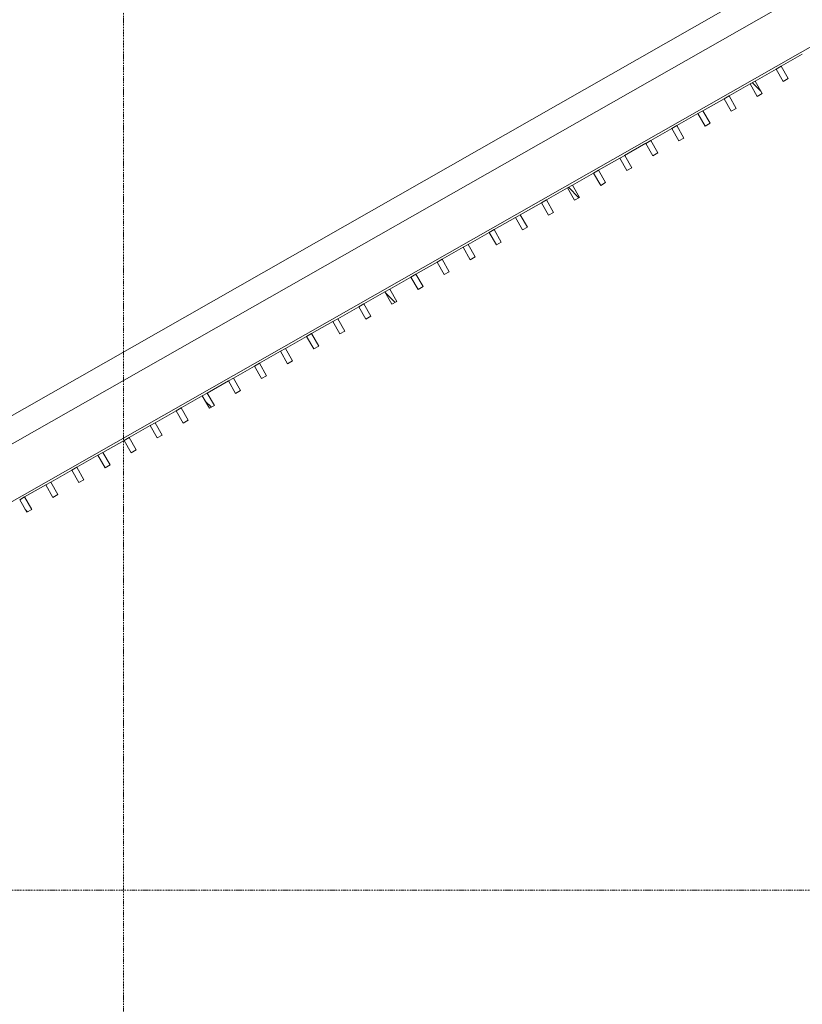
# Model space of a CAD drawing. Units: millimetres. Extents: x -20634 to 428504, y -144904 to 20003.
# Drawn here: x 112647 to 115384, y -116800 to -113354 of the extents above; entities that cross this region are included whole.
import ezdxf

# ---------------------------------------------------------------- set-up
doc = ezdxf.new("R2010")
doc.units = ezdxf.units.MM
doc.linetypes.add('Grid Line', pattern=[9.6, 5, -2, 0.6, -2])
for name, color, linetype, lineweight in [('A-FLORHRM', 1, 'Continuous', 9), ('S-----TEP', 4, 'Continuous', 5), ('S-GRIDIDM', 1, 'Continuous', 5)]:
    doc.layers.add(name, color=color, linetype=linetype, lineweight=lineweight)

# ---------------------------------------------------------------- blocks, each defined once
blk = doc.blocks.new('Structure_UMS_rvt-1-A-00-2100 - _21_ Niveau 1 - Oversigtsplan')
at = {"layer": 'S-----TEP', "lineweight": 9}
blk.add_line((124414.3, -108019.8), (104389.2, -119428.5), dxfattribs=at)
blk = doc.blocks.new('Railing - 20 x 50mm - Stainless Steel-V999-A-00-2100 - _21_ Niveau 1 - Oversigtsplan')
at = {"layer": 'A-FLORHRM', "lineweight": 5}
h = blk.add_hatch(dxfattribs=at)
h.set_pattern_fill('FP_993', color=256, style=0, pattern_type=2)
h.set_pattern_definition([(344.671, (-155739.1, 40942.8), (188.0137, 685.8982), []), (344.671, (-155077, 41320), (188.0137, 685.8982), [])])
h.paths.add_polyline_path([(25, 10), (25, -10), (-25, -10), (-25, 10)], flags=0)
for p, q in [((25, 10), (-25, 10)), ((-25, 10), (-25, -10)), ((25, -10), (25, 10)), ((-25, -10), (25, -10))]:
    blk.add_line(p, q, dxfattribs=at)
blk = doc.blocks.new('Railing - 20 x 50mm - Stainless Steel-V1000-A-00-2100 - _21_ Niveau 1 - Oversigtsplan')
at = {"layer": 'A-FLORHRM', "lineweight": 5}
h = blk.add_hatch(dxfattribs=at)
h.set_pattern_fill('FP_994', color=256, style=0, pattern_type=2)
h.set_pattern_definition([(344.671, (-155739.1, 41047.8), (188.0137, 685.8982), []), (344.671, (-155077, 41425), (188.0137, 685.8982), [])])
h.paths.add_polyline_path([(25, 10), (25, -10), (-25, -10), (-25, 10)], flags=0)
for p, q in [((25, 10), (-25, 10)), ((-25, 10), (-25, -10)), ((25, -10), (25, 10)), ((-25, -10), (25, -10))]:
    blk.add_line(p, q, dxfattribs=at)
blk = doc.blocks.new('Railing - 20 x 50mm - Stainless Steel-V1001-A-00-2100 - _21_ Niveau 1 - Oversigtsplan')
at = {"layer": 'A-FLORHRM', "lineweight": 5}
h = blk.add_hatch(dxfattribs=at)
h.set_pattern_fill('FP_995', color=256, style=0, pattern_type=2)
h.set_pattern_definition([(344.671, (-155739.1, 41152.8), (188.0137, 685.8982), []), (344.671, (-155077, 41530), (188.0137, 685.8982), [])])
h.paths.add_polyline_path([(25, 10), (25, -10), (-25, -10), (-25, 10)], flags=0)
for p, q in [((25, 10), (-25, 10)), ((-25, 10), (-25, -10)), ((25, -10), (25, 10)), ((-25, -10), (25, -10))]:
    blk.add_line(p, q, dxfattribs=at)
blk = doc.blocks.new('Railing - 20 x 50mm - Stainless Steel-V1002-A-00-2100 - _21_ Niveau 1 - Oversigtsplan')
at = {"layer": 'A-FLORHRM', "lineweight": 5}
h = blk.add_hatch(dxfattribs=at)
h.set_pattern_fill('FP_996', color=256, style=0, pattern_type=2)
h.set_pattern_definition([(344.671, (-155739.1, 41257.8), (188.0137, 685.8982), []), (344.671, (-155077, 41635), (188.0137, 685.8982), [])])
h.paths.add_polyline_path([(25, 10), (25, -10), (-25, -10), (-25, 10)], flags=0)
for p, q in [((25, 10), (-25, 10)), ((-25, 10), (-25, -10)), ((25, -10), (25, 10)), ((-25, -10), (25, -10))]:
    blk.add_line(p, q, dxfattribs=at)
blk = doc.blocks.new('Railing - 20 x 50mm - Stainless Steel-V1003-A-00-2100 - _21_ Niveau 1 - Oversigtsplan')
at = {"layer": 'A-FLORHRM', "lineweight": 5}
h = blk.add_hatch(dxfattribs=at)
h.set_pattern_fill('FP_997', color=256, style=0, pattern_type=2)
h.set_pattern_definition([(344.671, (-155739.1, 41362.8), (188.0137, 685.8982), []), (344.671, (-155077, 41740), (188.0137, 685.8982), [])])
h.paths.add_polyline_path([(25, 10), (25, -10), (-25, -10), (-25, 10)], flags=0)
for p, q in [((25, 10), (-25, 10)), ((-25, 10), (-25, -10)), ((25, -10), (25, 10)), ((-25, -10), (25, -10))]:
    blk.add_line(p, q, dxfattribs=at)
blk = doc.blocks.new('Railing - 20 x 50mm - Stainless Steel-V1004-A-00-2100 - _21_ Niveau 1 - Oversigtsplan')
at = {"layer": 'A-FLORHRM', "lineweight": 5}
h = blk.add_hatch(dxfattribs=at)
h.set_pattern_fill('FP_998', color=256, style=0, pattern_type=2)
h.set_pattern_definition([(344.671, (-155739.1, 41467.8), (188.0137, 685.8982), []), (344.671, (-155077, 41845), (188.0137, 685.8982), [])])
h.paths.add_polyline_path([(25, 10), (25, -10), (-25, -10), (-25, 10)], flags=0)
for p, q in [((25, 10), (-25, 10)), ((-25, 10), (-25, -10)), ((25, -10), (25, 10)), ((-25, -10), (25, -10))]:
    blk.add_line(p, q, dxfattribs=at)
blk = doc.blocks.new('Railing - 20 x 50mm - Stainless Steel-V1005-A-00-2100 - _21_ Niveau 1 - Oversigtsplan')
at = {"layer": 'A-FLORHRM', "lineweight": 5}
h = blk.add_hatch(dxfattribs=at)
h.set_pattern_fill('FP_999', color=256, style=0, pattern_type=2)
h.set_pattern_definition([(344.671, (-155739.1, 41572.8), (188.0137, 685.8982), []), (344.671, (-155077, 41950), (188.0137, 685.8982), [])])
h.paths.add_polyline_path([(25, 10), (25, -10), (-25, -10), (-25, 10)], flags=0)
for p, q in [((25, 10), (-25, 10)), ((-25, 10), (-25, -10)), ((25, -10), (25, 10)), ((-25, -10), (25, -10))]:
    blk.add_line(p, q, dxfattribs=at)
blk = doc.blocks.new('Railing - 20 x 50mm - Stainless Steel-V1006-A-00-2100 - _21_ Niveau 1 - Oversigtsplan')
at = {"layer": 'A-FLORHRM', "lineweight": 5}
h = blk.add_hatch(dxfattribs=at)
h.set_pattern_fill('FP_1000', color=256, style=0, pattern_type=2)
h.set_pattern_definition([(344.671, (-155739.1, 41677.8), (188.0137, 685.8982), []), (344.671, (-155077, 42055), (188.0137, 685.8982), [])])
h.paths.add_polyline_path([(25, 10), (25, -10), (-25, -10), (-25, 10)], flags=0)
for p, q in [((25, 10), (-25, 10)), ((-25, 10), (-25, -10)), ((25, -10), (25, 10)), ((-25, -10), (25, -10))]:
    blk.add_line(p, q, dxfattribs=at)
blk = doc.blocks.new('Railing - 20 x 50mm - Stainless Steel-V1007-A-00-2100 - _21_ Niveau 1 - Oversigtsplan')
at = {"layer": 'A-FLORHRM', "lineweight": 5}
h = blk.add_hatch(dxfattribs=at)
h.set_pattern_fill('FP_1001', color=256, style=0, pattern_type=2)
h.set_pattern_definition([(344.671, (-155739.1, 41782.8), (188.0137, 685.8982), []), (344.671, (-155077, 42160), (188.0137, 685.8982), [])])
h.paths.add_polyline_path([(25, 10), (25, -10), (-25, -10), (-25, 10)], flags=0)
for p, q in [((25, 10), (-25, 10)), ((-25, 10), (-25, -10)), ((25, -10), (25, 10)), ((-25, -10), (25, -10))]:
    blk.add_line(p, q, dxfattribs=at)
blk = doc.blocks.new('Railing - 20 x 50mm - Stainless Steel-V1008-A-00-2100 - _21_ Niveau 1 - Oversigtsplan')
at = {"layer": 'A-FLORHRM', "lineweight": 5}
h = blk.add_hatch(dxfattribs=at)
h.set_pattern_fill('FP_1002', color=256, style=0, pattern_type=2)
h.set_pattern_definition([(344.671, (-155739.1, 41887.8), (188.0137, 685.8982), []), (344.671, (-155077, 42265), (188.0137, 685.8982), [])])
h.paths.add_polyline_path([(25, 10), (25, -10), (-25, -10), (-25, 10)], flags=0)
for p, q in [((25, 10), (-25, 10)), ((-25, 10), (-25, -10)), ((25, -10), (25, 10)), ((-25, -10), (25, -10))]:
    blk.add_line(p, q, dxfattribs=at)
blk = doc.blocks.new('Railing - 20 x 50mm - Stainless Steel-V1009-A-00-2100 - _21_ Niveau 1 - Oversigtsplan')
at = {"layer": 'A-FLORHRM', "lineweight": 5}
h = blk.add_hatch(dxfattribs=at)
h.set_pattern_fill('FP_1003', color=256, style=0, pattern_type=2)
h.set_pattern_definition([(344.671, (-155739.1, 41992.8), (188.0137, 685.8982), []), (344.671, (-155077, 42370), (188.0137, 685.8982), [])])
h.paths.add_polyline_path([(25, 10), (25, -10), (-25, -10), (-25, 10)], flags=0)
for p, q in [((25, 10), (-25, 10)), ((-25, 10), (-25, -10)), ((25, -10), (25, 10)), ((-25, -10), (25, -10))]:
    blk.add_line(p, q, dxfattribs=at)
blk = doc.blocks.new('Railing - 20 x 50mm - Stainless Steel-V1010-A-00-2100 - _21_ Niveau 1 - Oversigtsplan')
at = {"layer": 'A-FLORHRM', "lineweight": 5}
h = blk.add_hatch(dxfattribs=at)
h.set_pattern_fill('FP_1004', color=256, style=0, pattern_type=2)
h.set_pattern_definition([(344.671, (-155739.1, 42097.8), (188.0137, 685.8982), []), (344.671, (-155077, 42475), (188.0137, 685.8982), [])])
h.paths.add_polyline_path([(25, 10), (25, -10), (-25, -10), (-25, 10)], flags=0)
for p, q in [((25, 10), (-25, 10)), ((-25, 10), (-25, -10)), ((25, -10), (25, 10)), ((-25, -10), (25, -10))]:
    blk.add_line(p, q, dxfattribs=at)
blk = doc.blocks.new('Railing - 20 x 50mm - Stainless Steel-V1011-A-00-2100 - _21_ Niveau 1 - Oversigtsplan')
at = {"layer": 'A-FLORHRM', "lineweight": 5}
h = blk.add_hatch(dxfattribs=at)
h.set_pattern_fill('FP_1005', color=256, style=0, pattern_type=2)
h.set_pattern_definition([(344.671, (-155739.1, 42202.8), (188.0137, 685.8982), []), (344.671, (-155077, 42580), (188.0137, 685.8982), [])])
h.paths.add_polyline_path([(25, 10), (25, -10), (-25, -10), (-25, 10)], flags=0)
for p, q in [((25, 10), (-25, 10)), ((-25, 10), (-25, -10)), ((25, -10), (25, 10)), ((-25, -10), (25, -10))]:
    blk.add_line(p, q, dxfattribs=at)
blk = doc.blocks.new('Railing - 20 x 50mm - Stainless Steel-V1012-A-00-2100 - _21_ Niveau 1 - Oversigtsplan')
at = {"layer": 'A-FLORHRM', "lineweight": 5}
h = blk.add_hatch(dxfattribs=at)
h.set_pattern_fill('FP_1006', color=256, style=0, pattern_type=2)
h.set_pattern_definition([(344.671, (-155739.1, 42307.8), (188.0137, 685.8982), []), (344.671, (-155077, 42685), (188.0137, 685.8982), [])])
h.paths.add_polyline_path([(25, 10), (25, -10), (-25, -10), (-25, 10)], flags=0)
for p, q in [((25, 10), (-25, 10)), ((-25, 10), (-25, -10)), ((25, -10), (25, 10)), ((-25, -10), (25, -10))]:
    blk.add_line(p, q, dxfattribs=at)
blk = doc.blocks.new('Railing - 20 x 50mm - Stainless Steel-V1013-A-00-2100 - _21_ Niveau 1 - Oversigtsplan')
at = {"layer": 'A-FLORHRM', "lineweight": 5}
h = blk.add_hatch(dxfattribs=at)
h.set_pattern_fill('FP_1007', color=256, style=0, pattern_type=2)
h.set_pattern_definition([(344.671, (-155739.1, 42412.8), (188.0137, 685.8982), []), (344.671, (-155077, 42790), (188.0137, 685.8982), [])])
h.paths.add_polyline_path([(25, 10), (25, -10), (-25, -10), (-25, 10)], flags=0)
for p, q in [((25, 10), (-25, 10)), ((-25, 10), (-25, -10)), ((25, -10), (25, 10)), ((-25, -10), (25, -10))]:
    blk.add_line(p, q, dxfattribs=at)
blk = doc.blocks.new('Railing - 20 x 50mm - Stainless Steel-V1014-A-00-2100 - _21_ Niveau 1 - Oversigtsplan')
at = {"layer": 'A-FLORHRM', "lineweight": 5}
h = blk.add_hatch(dxfattribs=at)
h.set_pattern_fill('FP_1008', color=256, style=0, pattern_type=2)
h.set_pattern_definition([(344.671, (-155739.1, 42517.8), (188.0137, 685.8982), []), (344.671, (-155077, 42895), (188.0137, 685.8982), [])])
h.paths.add_polyline_path([(25, 10), (25, -10), (-25, -10), (-25, 10)], flags=0)
for p, q in [((25, 10), (-25, 10)), ((-25, 10), (-25, -10)), ((25, -10), (25, 10)), ((-25, -10), (25, -10))]:
    blk.add_line(p, q, dxfattribs=at)
blk = doc.blocks.new('Railing - 20 x 50mm - Stainless Steel-V1015-A-00-2100 - _21_ Niveau 1 - Oversigtsplan')
at = {"layer": 'A-FLORHRM', "lineweight": 5}
h = blk.add_hatch(dxfattribs=at)
h.set_pattern_fill('FP_1009', color=256, style=0, pattern_type=2)
h.set_pattern_definition([(344.671, (-155739.1, 42622.8), (188.0137, 685.8982), []), (344.671, (-155077, 43000), (188.0137, 685.8982), [])])
h.paths.add_polyline_path([(25, 10), (25, -10), (-25, -10), (-25, 10)], flags=0)
for p, q in [((25, 10), (-25, 10)), ((-25, 10), (-25, -10)), ((25, -10), (25, 10)), ((-25, -10), (25, -10))]:
    blk.add_line(p, q, dxfattribs=at)
blk = doc.blocks.new('Railing - 20 x 50mm - Stainless Steel-V1016-A-00-2100 - _21_ Niveau 1 - Oversigtsplan')
at = {"layer": 'A-FLORHRM', "lineweight": 5}
h = blk.add_hatch(dxfattribs=at)
h.set_pattern_fill('FP_1010', color=256, style=0, pattern_type=2)
h.set_pattern_definition([(344.671, (-155739.1, 42727.8), (188.0137, 685.8982), []), (344.671, (-155077, 43105), (188.0137, 685.8982), [])])
h.paths.add_polyline_path([(25, 10), (25, -10), (-25, -10), (-25, 10)], flags=0)
for p, q in [((25, 10), (-25, 10)), ((-25, 10), (-25, -10)), ((25, -10), (25, 10)), ((-25, -10), (25, -10))]:
    blk.add_line(p, q, dxfattribs=at)
blk = doc.blocks.new('Railing - 20 x 50mm - Stainless Steel-V1017-A-00-2100 - _21_ Niveau 1 - Oversigtsplan')
at = {"layer": 'A-FLORHRM', "lineweight": 5}
h = blk.add_hatch(dxfattribs=at)
h.set_pattern_fill('FP_1011', color=256, style=0, pattern_type=2)
h.set_pattern_definition([(344.671, (-155739.1, 42832.8), (188.0137, 685.8982), []), (344.671, (-155077, 43210), (188.0137, 685.8982), [])])
h.paths.add_polyline_path([(25, 10), (25, -10), (-25, -10), (-25, 10)], flags=0)
for p, q in [((25, 10), (-25, 10)), ((-25, 10), (-25, -10)), ((25, -10), (25, 10)), ((-25, -10), (25, -10))]:
    blk.add_line(p, q, dxfattribs=at)
blk = doc.blocks.new('Railing - 20 x 50mm - Stainless Steel-V1018-A-00-2100 - _21_ Niveau 1 - Oversigtsplan')
at = {"layer": 'A-FLORHRM', "lineweight": 5}
h = blk.add_hatch(dxfattribs=at)
h.set_pattern_fill('FP_1012', color=256, style=0, pattern_type=2)
h.set_pattern_definition([(344.671, (-155739.1, 42937.8), (188.0137, 685.8982), []), (344.671, (-155077, 43315), (188.0137, 685.8982), [])])
h.paths.add_polyline_path([(25, 10), (25, -10), (-25, -10), (-25, 10)], flags=0)
for p, q in [((25, 10), (-25, 10)), ((-25, 10), (-25, -10)), ((25, -10), (25, 10)), ((-25, -10), (25, -10))]:
    blk.add_line(p, q, dxfattribs=at)
blk = doc.blocks.new('Railing - 20 x 50mm - Stainless Steel-V1019-A-00-2100 - _21_ Niveau 1 - Oversigtsplan')
at = {"layer": 'A-FLORHRM', "lineweight": 5}
h = blk.add_hatch(dxfattribs=at)
h.set_pattern_fill('FP_1013', color=256, style=0, pattern_type=2)
h.set_pattern_definition([(344.671, (-155739.1, 43042.8), (188.0137, 685.8982), []), (344.671, (-155077, 43420), (188.0137, 685.8982), [])])
h.paths.add_polyline_path([(25, 10), (25, -10), (-25, -10), (-25, 10)], flags=0)
for p, q in [((25, 10), (-25, 10)), ((-25, 10), (-25, -10)), ((25, -10), (25, 10)), ((-25, -10), (25, -10))]:
    blk.add_line(p, q, dxfattribs=at)
blk = doc.blocks.new('Railing - 20 x 50mm - Stainless Steel-V1020-A-00-2100 - _21_ Niveau 1 - Oversigtsplan')
at = {"layer": 'A-FLORHRM', "lineweight": 5}
h = blk.add_hatch(dxfattribs=at)
h.set_pattern_fill('FP_1014', color=256, style=0, pattern_type=2)
h.set_pattern_definition([(344.671, (-155739.1, 43147.8), (188.0137, 685.8982), []), (344.671, (-155077, 43525), (188.0137, 685.8982), [])])
h.paths.add_polyline_path([(25, 10), (25, -10), (-25, -10), (-25, 10)], flags=0)
for p, q in [((25, 10), (-25, 10)), ((-25, 10), (-25, -10)), ((25, -10), (25, 10)), ((-25, -10), (25, -10))]:
    blk.add_line(p, q, dxfattribs=at)
blk = doc.blocks.new('Railing - 20 x 50mm - Stainless Steel-V1021-A-00-2100 - _21_ Niveau 1 - Oversigtsplan')
at = {"layer": 'A-FLORHRM', "lineweight": 5}
h = blk.add_hatch(dxfattribs=at)
h.set_pattern_fill('FP_1015', color=256, style=0, pattern_type=2)
h.set_pattern_definition([(344.671, (-155739.1, 43252.8), (188.0137, 685.8982), []), (344.671, (-155077, 43630), (188.0137, 685.8982), [])])
h.paths.add_polyline_path([(25, 10), (25, -10), (-25, -10), (-25, 10)], flags=0)
for p, q in [((25, 10), (-25, 10)), ((-25, 10), (-25, -10)), ((25, -10), (25, 10)), ((-25, -10), (25, -10))]:
    blk.add_line(p, q, dxfattribs=at)
blk = doc.blocks.new('Railing - 20 x 50mm - Stainless Steel-V1022-A-00-2100 - _21_ Niveau 1 - Oversigtsplan')
at = {"layer": 'A-FLORHRM', "lineweight": 5}
h = blk.add_hatch(dxfattribs=at)
h.set_pattern_fill('FP_1016', color=256, style=0, pattern_type=2)
h.set_pattern_definition([(344.671, (-155739.1, 43357.8), (188.0137, 685.8982), []), (344.671, (-155077, 43735), (188.0137, 685.8982), [])])
h.paths.add_polyline_path([(25, 10), (25, -10), (-25, -10), (-25, 10)], flags=0)
for p, q in [((25, 10), (-25, 10)), ((-25, 10), (-25, -10)), ((25, -10), (25, 10)), ((-25, -10), (25, -10))]:
    blk.add_line(p, q, dxfattribs=at)
blk = doc.blocks.new('Railing - 20 x 50mm - Stainless Steel-V1023-A-00-2100 - _21_ Niveau 1 - Oversigtsplan')
at = {"layer": 'A-FLORHRM', "lineweight": 5}
h = blk.add_hatch(dxfattribs=at)
h.set_pattern_fill('FP_1017', color=256, style=0, pattern_type=2)
h.set_pattern_definition([(344.671, (-155739.1, 43462.8), (188.0137, 685.8982), []), (344.671, (-155077, 43840), (188.0137, 685.8982), [])])
h.paths.add_polyline_path([(25, 10), (25, -10), (-25, -10), (-25, 10)], flags=0)
for p, q in [((25, 10), (-25, 10)), ((-25, 10), (-25, -10)), ((25, -10), (25, 10)), ((-25, -10), (25, -10))]:
    blk.add_line(p, q, dxfattribs=at)
blk = doc.blocks.new('Railing - 20 x 50mm - Stainless Steel-V1024-A-00-2100 - _21_ Niveau 1 - Oversigtsplan')
at = {"layer": 'A-FLORHRM', "lineweight": 5}
h = blk.add_hatch(dxfattribs=at)
h.set_pattern_fill('FP_1018', color=256, style=0, pattern_type=2)
h.set_pattern_definition([(344.671, (-155739.1, 43567.8), (188.0137, 685.8982), []), (344.671, (-155077, 43945), (188.0137, 685.8982), [])])
h.paths.add_polyline_path([(25, 10), (25, -10), (-25, -10), (-25, 10)], flags=0)
for p, q in [((25, 10), (-25, 10)), ((-25, 10), (-25, -10)), ((25, -10), (25, 10)), ((-25, -10), (25, -10))]:
    blk.add_line(p, q, dxfattribs=at)
blk = doc.blocks.new('Railing - 20 x 50mm - Stainless Steel-V1025-A-00-2100 - _21_ Niveau 1 - Oversigtsplan')
at = {"layer": 'A-FLORHRM', "lineweight": 5}
h = blk.add_hatch(dxfattribs=at)
h.set_pattern_fill('FP_1019', color=256, style=0, pattern_type=2)
h.set_pattern_definition([(344.671, (-155739.1, 43672.8), (188.0137, 685.8982), []), (344.671, (-155077, 44050), (188.0137, 685.8982), [])])
h.paths.add_polyline_path([(25, 10), (25, -10), (-25, -10), (-25, 10)], flags=0)
for p, q in [((25, 10), (-25, 10)), ((-25, 10), (-25, -10)), ((25, -10), (25, 10)), ((-25, -10), (25, -10))]:
    blk.add_line(p, q, dxfattribs=at)
blk = doc.blocks.new('Railing - 20 x 50mm - Stainless Steel-V1026-A-00-2100 - _21_ Niveau 1 - Oversigtsplan')
at = {"layer": 'A-FLORHRM', "lineweight": 5}
h = blk.add_hatch(dxfattribs=at)
h.set_pattern_fill('FP_1020', color=256, style=0, pattern_type=2)
h.set_pattern_definition([(344.671, (-155739.1, 43777.8), (188.0137, 685.8982), []), (344.671, (-155077, 44155), (188.0137, 685.8982), [])])
h.paths.add_polyline_path([(25, 10), (25, -10), (-25, -10), (-25, 10)], flags=0)
for p, q in [((25, 10), (-25, 10)), ((-25, 10), (-25, -10)), ((25, -10), (25, 10)), ((-25, -10), (25, -10))]:
    blk.add_line(p, q, dxfattribs=at)
blk = doc.blocks.new('Railing - 20 x 50mm - Stainless Steel-V1027-A-00-2100 - _21_ Niveau 1 - Oversigtsplan')
at = {"layer": 'A-FLORHRM', "lineweight": 5}
h = blk.add_hatch(dxfattribs=at)
h.set_pattern_fill('FP_1021', color=256, style=0, pattern_type=2)
h.set_pattern_definition([(344.671, (-155739.1, 43882.8), (188.0137, 685.8982), []), (344.671, (-155077, 44260), (188.0137, 685.8982), [])])
h.paths.add_polyline_path([(25, 10), (25, -10), (-25, -10), (-25, 10)], flags=0)
for p, q in [((25, 10), (-25, 10)), ((-25, 10), (-25, -10)), ((25, -10), (25, 10)), ((-25, -10), (25, -10))]:
    blk.add_line(p, q, dxfattribs=at)
blk = doc.blocks.new('Railing - 20 x 50mm - Stainless Steel-V1028-A-00-2100 - _21_ Niveau 1 - Oversigtsplan')
at = {"layer": 'A-FLORHRM', "lineweight": 5}
h = blk.add_hatch(dxfattribs=at)
h.set_pattern_fill('FP_1022', color=256, style=0, pattern_type=2)
h.set_pattern_definition([(344.671, (-155739.1, 43987.8), (188.0137, 685.8982), []), (344.671, (-155077, 44365), (188.0137, 685.8982), [])])
h.paths.add_polyline_path([(25, 10), (25, -10), (-25, -10), (-25, 10)], flags=0)
for p, q in [((25, 10), (-25, 10)), ((-25, 10), (-25, -10)), ((25, -10), (25, 10)), ((-25, -10), (25, -10))]:
    blk.add_line(p, q, dxfattribs=at)
blk = doc.blocks.new('Railing - Railing-6349141-A-00-2100 - _21_ Niveau 1 - Oversigtsplan')
at = {"layer": 'A-FLORHRM'}
for p, q in [((103624.4, -119963.9), (125082.5, -107738.8)), ((125169.2, -107890.8), (103711, -120116)), ((115384.3, -113475.2), (115310.5, -113517.3)), ((115293.1, -113527.2), (115219.2, -113569.3)), ((115201.9, -113579.2), (115128, -113621.3)), ((115110.6, -113631.2), (115036.8, -113673.2)), ((115019.4, -113683.1), (114945.5, -113725.2)), ((114928.2, -113735.1), (114854.3, -113777.2)), ((114836.9, -113787.1), (114763.1, -113829.2)), ((114745.7, -113839.1), (114671.9, -113881.1)), ((114654.5, -113891), (114580.6, -113933.1)), ((114563.2, -113943), (114489.4, -113985.1)), ((114472, -113995), (114398.2, -114037.1)), ((114380.8, -114047), (114306.9, -114089.1)), ((114289.5, -114099), (114215.7, -114141)), ((114198.3, -114150.9), (114124.5, -114193)), ((114107.1, -114202.9), (114033.2, -114245)), ((114015.8, -114254.9), (113942, -114297)), ((113924.6, -114306.9), (113850.8, -114348.9)), ((113833.4, -114358.8), (113759.5, -114400.9)), ((113742.1, -114410.8), (113668.3, -114452.9)), ((113650.9, -114462.8), (113577.1, -114504.9)), ((113559.7, -114514.8), (113485.8, -114556.8)), ((113468.5, -114566.7), (113394.6, -114608.8)), ((113377.2, -114618.7), (113303.4, -114660.8)), ((113286, -114670.7), (113212.1, -114712.8)), ((113194.8, -114722.7), (113120.9, -114764.8)), ((113103.5, -114774.7), (113029.7, -114816.7)), ((113012.3, -114826.6), (112938.4, -114868.7)), ((112921.1, -114878.6), (112847.2, -114920.7)), ((112829.8, -114930.6), (112756, -114972.7)), ((112738.6, -114982.6), (112664.7, -115024.6))]:
    blk.add_line(p, q, dxfattribs=at)
at = {"extrusion": (0, 0, -1), "zscale": -1, "rotation": 240.3289295411334}
for name, p in [('Railing - 20 x 50mm - Stainless Steel-V1028-A-00-2100 - _21_ Niveau 1 - Oversigtsplan', (-115314.2, -113544)), ('Railing - 20 x 50mm - Stainless Steel-V1027-A-00-2100 - _21_ Niveau 1 - Oversigtsplan', (-115222.9, -113596)), ('Railing - 20 x 50mm - Stainless Steel-V1026-A-00-2100 - _21_ Niveau 1 - Oversigtsplan', (-115131.7, -113647.9)), ('Railing - 20 x 50mm - Stainless Steel-V1025-A-00-2100 - _21_ Niveau 1 - Oversigtsplan', (-115040.5, -113699.9)), ('Railing - 20 x 50mm - Stainless Steel-V1024-A-00-2100 - _21_ Niveau 1 - Oversigtsplan', (-114949.2, -113751.9)), ('Railing - 20 x 50mm - Stainless Steel-V1023-A-00-2100 - _21_ Niveau 1 - Oversigtsplan', (-114858, -113803.9)), ('Railing - 20 x 50mm - Stainless Steel-V1022-A-00-2100 - _21_ Niveau 1 - Oversigtsplan', (-114766.8, -113855.8)), ('Railing - 20 x 50mm - Stainless Steel-V1021-A-00-2100 - _21_ Niveau 1 - Oversigtsplan', (-114675.5, -113907.8)), ('Railing - 20 x 50mm - Stainless Steel-V1020-A-00-2100 - _21_ Niveau 1 - Oversigtsplan', (-114584.3, -113959.8)), ('Railing - 20 x 50mm - Stainless Steel-V1019-A-00-2100 - _21_ Niveau 1 - Oversigtsplan', (-114493.1, -114011.8)), ('Railing - 20 x 50mm - Stainless Steel-V1018-A-00-2100 - _21_ Niveau 1 - Oversigtsplan', (-114401.8, -114063.7)), ('Railing - 20 x 50mm - Stainless Steel-V1017-A-00-2100 - _21_ Niveau 1 - Oversigtsplan', (-114310.6, -114115.7)), ('Railing - 20 x 50mm - Stainless Steel-V1016-A-00-2100 - _21_ Niveau 1 - Oversigtsplan', (-114219.4, -114167.7)), ('Railing - 20 x 50mm - Stainless Steel-V1015-A-00-2100 - _21_ Niveau 1 - Oversigtsplan', (-114128.1, -114219.7)), ('Railing - 20 x 50mm - Stainless Steel-V1014-A-00-2100 - _21_ Niveau 1 - Oversigtsplan', (-114036.9, -114271.7)), ('Railing - 20 x 50mm - Stainless Steel-V1013-A-00-2100 - _21_ Niveau 1 - Oversigtsplan', (-113945.7, -114323.6)), ('Railing - 20 x 50mm - Stainless Steel-V1012-A-00-2100 - _21_ Niveau 1 - Oversigtsplan', (-113854.4, -114375.6)), ('Railing - 20 x 50mm - Stainless Steel-V1011-A-00-2100 - _21_ Niveau 1 - Oversigtsplan', (-113763.2, -114427.6)), ('Railing - 20 x 50mm - Stainless Steel-V1010-A-00-2100 - _21_ Niveau 1 - Oversigtsplan', (-113672, -114479.6)), ('Railing - 20 x 50mm - Stainless Steel-V1009-A-00-2100 - _21_ Niveau 1 - Oversigtsplan', (-113580.7, -114531.5)), ('Railing - 20 x 50mm - Stainless Steel-V1008-A-00-2100 - _21_ Niveau 1 - Oversigtsplan', (-113489.5, -114583.5)), ('Railing - 20 x 50mm - Stainless Steel-V1007-A-00-2100 - _21_ Niveau 1 - Oversigtsplan', (-113398.3, -114635.5)), ('Railing - 20 x 50mm - Stainless Steel-V1006-A-00-2100 - _21_ Niveau 1 - Oversigtsplan', (-113307, -114687.5)), ('Railing - 20 x 50mm - Stainless Steel-V1005-A-00-2100 - _21_ Niveau 1 - Oversigtsplan', (-113215.8, -114739.4)), ('Railing - 20 x 50mm - Stainless Steel-V1004-A-00-2100 - _21_ Niveau 1 - Oversigtsplan', (-113124.6, -114791.4)), ('Railing - 20 x 50mm - Stainless Steel-V1003-A-00-2100 - _21_ Niveau 1 - Oversigtsplan', (-113033.4, -114843.4)), ('Railing - 20 x 50mm - Stainless Steel-V1002-A-00-2100 - _21_ Niveau 1 - Oversigtsplan', (-112942.1, -114895.4)), ('Railing - 20 x 50mm - Stainless Steel-V1001-A-00-2100 - _21_ Niveau 1 - Oversigtsplan', (-112850.9, -114947.4)), ('Railing - 20 x 50mm - Stainless Steel-V1000-A-00-2100 - _21_ Niveau 1 - Oversigtsplan', (-112759.7, -114999.3)), ('Railing - 20 x 50mm - Stainless Steel-V999-A-00-2100 - _21_ Niveau 1 - Oversigtsplan', (-112668.4, -115051.3))]:
    blk.add_blockref(name, p, dxfattribs=at)

msp = doc.modelspace()

# ---------------------------------------------------------------- linework, layer by layer
at = {"layer": 'S-GRIDIDM', "linetype": 'Grid Line'}
for p, q in [((113010, -142520.4), (113010, 13845)), ((-10721, -116400), (147679, -116400))]:
    msp.add_line(p, q, dxfattribs=at)

# ---------------------------------------------------------------- block references
at = {"lineweight": 5}
msp.add_blockref('Structure_UMS_rvt-1-A-00-2100 - _21_ Niveau 1 - Oversigtsplan', (0, 0), dxfattribs=at)
at = {"layer": 'A-FLORHRM', "lineweight": 5}
msp.add_blockref('Railing - Railing-6349141-A-00-2100 - _21_ Niveau 1 - Oversigtsplan', (0, 0), dxfattribs=at)

doc.saveas('drawing.dxf')
